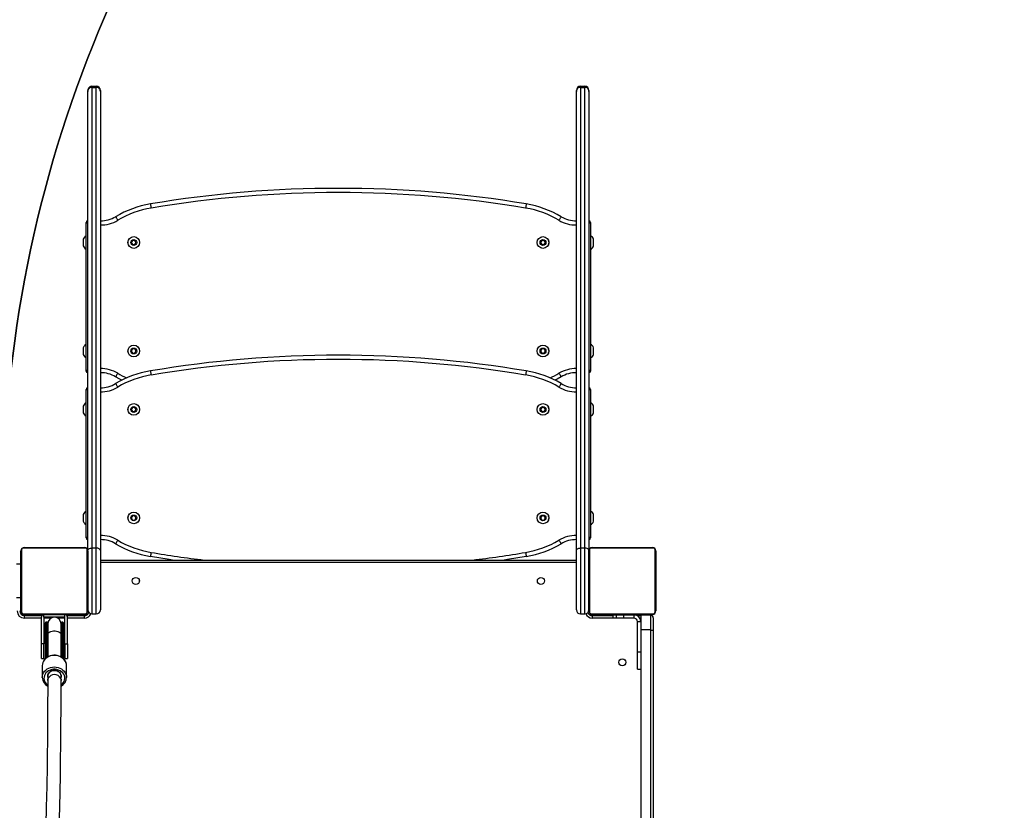
# Model space of a CAD drawing. Units: inches. Extents: x -280 to 809, y -104 to 700.
# Drawn here: x 187 to 305, y 297 to 391 of the extents above; entities that cross this region are included whole.
import ezdxf

# ---------------------------------------------------------------- set-up
doc = ezdxf.new("R2010")
doc.units = ezdxf.units.IN
doc.header["$MEASUREMENT"] = 0
doc.layers.add('VP-DIM', color=7, linetype='Continuous')
doc.layers.add('VP-HIC', color=6, linetype='Continuous')
doc.layers.add('VP-EQ', color=7, linetype='Continuous', true_color=0x8a3492)
doc.styles.get("Standard").update_dxf_attribs({"font": 'arial.ttf'})
doc.dimstyles.get("Standard").update_dxf_attribs({"dimtxt": 14, "dimasz": 20, "dimexe": 20, "dimexo": 50, "dimgap": 20, "dimtad": 0, "dimdec": 0, "dimzin": 0, "dimdsep": 46, "dimtxsty": 'Standard', "dimcen": -0.09, "dimadec": 0, "dimazin": 0, "dimtfac": 1, "dimtdec": 4, "dimtofl": 0, "dimtmove": 0, "dimatfit": 3, "dimfxl": 70, "dimfxlon": 1, "dimtolj": 1, "dimtzin": 0, "dimarcsym": 0})

# ---------------------------------------------------------------- blocks, each defined once
blk = doc.blocks.new('*D11')
at = {"layer": 'Defpoints', "color": 0}
for p in [(503, 608.13), (96.21, 256.27), (503, 256.07)]:
    blk.add_point(p, dxfattribs=at)
at = {"layer": 'VP-DIM', "color": 0, "lineweight": -2}
for p, q in [((96.21, 538.13), (96.21, 628.13)), ((503, 538.13), (503, 628.13)), ((116.21, 608.13), (263.9, 608.13)), ((483, 608.13), (335.3, 608.13))]:
    blk.add_line(p, q, dxfattribs=at)
at = {"layer": 'VP-DIM', "color": 0}
for points in [[(116.21, 611.47), (116.21, 604.8), (96.21, 608.13)], [(483, 604.8), (483, 611.47), (503, 608.13)]]:
    blk.add_solid(points, dxfattribs=at)
at = {"layer": 'VP-DIM', "color": 0, "insert": (299.6, 608.13), "char_height": 14, "attachment_point": 5}
blk.add_mtext('\\A1;410', dxfattribs=at)
blk = doc.blocks.new('*D12')
at = {"layer": 'Defpoints', "color": 0}
for p in [(254.95, 383.44), (248.6, 98.94), (710.46, 98.94)]:
    blk.add_point(p, dxfattribs=at)
at = {"layer": 'VP-DIM', "color": 0, "lineweight": -2}
for p, q in [((640.46, 383.44), (730.46, 383.44)), ((710.46, 363.44), (710.46, 276.73)), ((710.46, 118.94), (710.46, 205.65)), ((640.46, 98.94), (730.46, 98.94))]:
    blk.add_line(p, q, dxfattribs=at)
at = {"layer": 'VP-DIM', "color": 0}
for points in [[(713.8, 363.44), (707.13, 363.44), (710.46, 383.44)], [(707.13, 118.94), (713.8, 118.94), (710.46, 98.94)]]:
    blk.add_solid(points, dxfattribs=at)
at = {"layer": 'VP-DIM', "color": 0, "insert": (710.46, 241.19), "char_height": 14, "attachment_point": 5, "rotation": 90}
blk.add_mtext('\\A1;290', dxfattribs=at)
blk = doc.blocks.new('01132')
at = {"layer": 'VP-EQ', "color": 0, "linetype": 'Continuous', "lineweight": 25}
for p, q in [((1579.25, 321.87), (1579.25, 321.99)), ((1579.25, 266.88), (1579.25, 321.87)), ((1579.75, 322.49), (1579.75, 322.36)), ((1579.75, 322.49), (1580.25, 322.49)), ((1579.75, 322.36), (1579.75, 267.17)), ((1579.75, 322.36), (1580.25, 322.36)), ((1580.25, 322.36), (1580.25, 322.49)), ((1580.25, 267.17), (1580.25, 322.36)), ((1580.75, 321.99), (1580.75, 321.87)), ((1580.75, 321.87), (1580.75, 266.88)), ((1637.75, 321.87), (1637.75, 321.99)), ((1637.75, 266.88), (1637.75, 321.87)), ((1638.25, 322.49), (1638.25, 322.36)), ((1638.25, 322.49), (1638.75, 322.49)), ((1638.25, 322.36), (1638.25, 267.17)), ((1638.25, 322.36), (1638.75, 322.36)), ((1638.75, 322.36), (1638.75, 322.49)), ((1638.75, 267.17), (1638.75, 322.36)), ((1639.25, 321.99), (1639.25, 321.87)), ((1639.25, 321.87), (1639.25, 266.88)), ((1579.05, 288.37), (1579.05, 306.17)), ((1639.45, 306.17), (1639.25, 306.05)), ((1639.45, 306.17), (1639.45, 288.37)), ((1578.7, 304.17), (1578.7, 303.37)), ((1639.8, 304.14), (1639.8, 304.17)), ((1584.6, 304.02), (1584.46, 303.77)), ((1584.46, 303.77), (1584.6, 303.52)), ((1584.89, 304.02), (1584.6, 304.02)), ((1584.6, 303.52), (1584.89, 303.52)), ((1585.04, 303.77), (1584.89, 304.02)), ((1584.89, 303.52), (1585.04, 303.77)), ((1633.6, 304.02), (1633.46, 303.77)), ((1633.46, 303.77), (1633.6, 303.52)), ((1633.89, 304.02), (1633.6, 304.02)), ((1633.6, 303.52), (1633.89, 303.52)), ((1634.04, 303.77), (1633.89, 304.02)), ((1633.89, 303.52), (1634.04, 303.77)), ((1639.8, 303.37), (1639.8, 304.14)), ((1578.7, 291.17), (1578.7, 290.37)), ((1584.6, 291.02), (1584.46, 290.77)), ((1584.46, 290.77), (1584.6, 290.52)), ((1584.89, 291.02), (1584.6, 291.02)), ((1584.6, 290.52), (1584.89, 290.52)), ((1585.04, 290.77), (1584.89, 291.02)), ((1584.89, 290.52), (1585.04, 290.77)), ((1633.6, 291.02), (1633.46, 290.77)), ((1633.46, 290.77), (1633.6, 290.52)), ((1633.89, 291.02), (1633.6, 291.02)), ((1633.6, 290.52), (1633.89, 290.52)), ((1634.04, 290.77), (1633.89, 291.02)), ((1633.89, 290.52), (1634.04, 290.77)), ((1639.8, 291.14), (1639.8, 291.17)), ((1639.8, 290.37), (1639.8, 291.14)), ((1579.05, 268.37), (1579.05, 286.17)), ((1639.45, 286.17), (1639.45, 268.37)), ((1578.7, 284.17), (1578.7, 283.37)), ((1639.8, 284.14), (1639.8, 284.17)), ((1639.8, 283.37), (1639.8, 284.14)), ((1584.6, 284.02), (1584.46, 283.77)), ((1584.46, 283.77), (1584.6, 283.52)), ((1584.89, 284.02), (1584.6, 284.02)), ((1584.6, 283.52), (1584.89, 283.52)), ((1585.04, 283.77), (1584.89, 284.02)), ((1584.89, 283.52), (1585.04, 283.77)), ((1633.6, 284.02), (1633.46, 283.77)), ((1633.46, 283.77), (1633.6, 283.52)), ((1633.89, 284.02), (1633.6, 284.02)), ((1633.6, 283.52), (1633.89, 283.52)), ((1634.04, 283.77), (1633.89, 284.02)), ((1633.89, 283.52), (1634.04, 283.77)), ((1578.7, 271.17), (1578.7, 270.37)), ((1639.8, 271.14), (1639.8, 271.17)), ((1584.6, 271.02), (1584.46, 270.77)), ((1584.46, 270.77), (1584.6, 270.52)), ((1584.89, 271.02), (1584.6, 271.02)), ((1584.6, 270.52), (1584.89, 270.52)), ((1585.04, 270.77), (1584.89, 271.02)), ((1584.89, 270.52), (1585.04, 270.77)), ((1633.6, 271.02), (1633.46, 270.77)), ((1633.46, 270.77), (1633.6, 270.52)), ((1633.89, 271.02), (1633.6, 271.02)), ((1633.6, 270.52), (1633.89, 270.52)), ((1634.04, 270.77), (1633.89, 271.02)), ((1633.89, 270.52), (1634.04, 270.77)), ((1639.8, 270.37), (1639.8, 271.14)), ((1571.25, 259.62), (1571.25, 266.82)), ((1571.32, 266.95), (1571.32, 259.5)), ((1578.97, 267.16), (1571.52, 267.16)), ((1571.65, 267.22), (1578.85, 267.22)), ((1579.18, 259.5), (1579.18, 266.95)), ((1579.25, 266.82), (1579.25, 259.62)), ((1579.75, 267.17), (1579.75, 259.27)), ((1579.75, 267.17), (1580.25, 267.17)), ((1580.25, 259.27), (1580.25, 267.17)), ((1580.75, 266.88), (1580.75, 259.77)), ((1637.75, 259.77), (1637.75, 266.88)), ((1638.25, 267.17), (1638.25, 259.27)), ((1638.25, 267.17), (1638.75, 267.17)), ((1638.75, 259.27), (1638.75, 267.17)), ((1639.25, 259.62), (1639.25, 266.82)), ((1639.32, 266.95), (1639.32, 259.5)), ((1646.97, 267.16), (1639.52, 267.16)), ((1639.65, 267.22), (1646.85, 267.22)), ((1641.52, 267.24), (1641.52, 267.22)), ((1641.54, 267.24), (1641.54, 267.22)), ((1641.54, 267.24), (1641.66, 267.24)), ((1641.66, 267.24), (1641.66, 267.22)), ((1641.66, 267.24), (1641.81, 267.24)), ((1641.71, 267.24), (1641.71, 267.22)), ((1641.71, 267.24), (1641.87, 267.24)), ((1641.81, 267.24), (1641.87, 267.24)), ((1641.87, 267.24), (1641.87, 267.22)), ((1641.87, 267.24), (1641.87, 267.22)), ((1641.87, 267.24), (1642.03, 267.24)), ((1641.87, 267.24), (1641.87, 267.24)), ((1641.87, 267.24), (1641.9, 267.24)), ((1642.01, 267.24), (1642.17, 267.24)), ((1642.03, 267.24), (1642.03, 267.22)), ((1642.11, 267.24), (1642.11, 267.22)), ((1642.11, 267.24), (1642.41, 267.24)), ((1642.41, 267.24), (1642.41, 267.22)), ((1642.41, 267.24), (1642.84, 267.24)), ((1642.84, 267.24), (1642.84, 267.22)), ((1642.86, 267.24), (1642.86, 267.22)), ((1642.86, 267.24), (1642.89, 267.24)), ((1642.92, 267.24), (1642.92, 267.22)), ((1642.92, 267.24), (1643.22, 267.24)), ((1643.22, 267.24), (1643.22, 267.22)), ((1643.22, 267.24), (1643.41, 267.24)), ((1643.41, 267.24), (1643.41, 267.22)), ((1643.41, 267.24), (1643.53, 267.24)), ((1643.53, 267.24), (1643.53, 267.22)), ((1643.53, 267.24), (1643.68, 267.24)), ((1643.68, 267.24), (1643.68, 267.22)), ((1643.7, 267.24), (1643.7, 267.22)), ((1643.7, 267.24), (1643.7, 267.22)), ((1643.7, 267.24), (1643.7, 267.22)), ((1643.79, 267.24), (1643.79, 267.22)), ((1643.79, 267.24), (1643.95, 267.24)), ((1643.95, 267.24), (1643.95, 267.22)), ((1643.95, 267.24), (1643.95, 267.22)), ((1643.95, 267.24), (1643.95, 267.24)), ((1643.95, 267.24), (1644.11, 267.24)), ((1644.11, 267.24), (1644.11, 267.22)), ((1644.13, 267.24), (1644.17, 267.24)), ((1644.17, 267.24), (1644.17, 267.22)), ((1644.18, 267.25), (1644.18, 267.22)), ((1644.21, 267.24), (1644.21, 267.22)), ((1644.21, 267.24), (1644.32, 267.24)), ((1644.32, 267.24), (1644.32, 267.22)), ((1644.32, 267.24), (1644.47, 267.24)), ((1644.33, 267.24), (1644.36, 267.24)), ((1644.47, 267.24), (1644.47, 267.22)), ((1644.47, 267.24), (1644.58, 267.24)), ((1644.58, 267.24), (1644.58, 267.22)), ((1644.58, 267.24), (1644.67, 267.24)), ((1644.67, 267.24), (1644.67, 267.22)), ((1644.67, 267.24), (1644.83, 267.24)), ((1644.83, 267.24), (1644.83, 267.22)), ((1644.83, 267.24), (1644.95, 267.24)), ((1644.95, 267.24), (1644.95, 267.22)), ((1644.98, 267.22), (1644.98, 267.25)), ((1647.18, 259.5), (1647.18, 266.95)), ((1647.25, 266.82), (1647.25, 259.62)), ((1580.75, 265.72), (1637.75, 265.72)), ((1637.75, 265.42), (1580.75, 265.42)), ((1571.2, 265.22), (1570.7, 265.22)), ((1571.2, 265.22), (1571.2, 261.22)), ((1571.25, 265.22), (1571.2, 265.22)), ((1571.25, 264.95), (1571.22, 264.95)), ((1571.22, 264.16), (1571.25, 264.16)), ((1571.23, 264.81), (1571.23, 264.93)), ((1571.23, 264.93), (1571.25, 264.93)), ((1571.23, 264.65), (1571.23, 264.81)), ((1571.23, 264.81), (1571.25, 264.81)), ((1571.23, 264.65), (1571.25, 264.65)), ((1571.23, 264.55), (1571.23, 264.65)), ((1571.23, 264.55), (1571.25, 264.55)), ((1571.23, 264.45), (1571.23, 264.55)), ((1571.23, 264.45), (1571.25, 264.45)), ((1571.23, 264.29), (1571.23, 264.45)), ((1571.23, 264.31), (1571.23, 264.34)), ((1571.23, 264.18), (1571.23, 264.29)), ((1571.23, 264.29), (1571.25, 264.29)), ((1571.23, 264.18), (1571.25, 264.18)), ((1571.23, 264.14), (1571.25, 264.14)), ((1571.23, 264.12), (1571.23, 264.14)), ((1571.23, 264.08), (1571.25, 264.08)), ((1571.23, 263.92), (1571.23, 264.08)), ((1579.27, 264.95), (1579.25, 264.95)), ((1579.27, 264.93), (1579.25, 264.93)), ((1579.27, 264.82), (1579.25, 264.82)), ((1579.27, 264.76), (1579.25, 264.76)), ((1579.27, 264.6), (1579.25, 264.6)), ((1579.27, 264.6), (1579.25, 264.6)), ((1579.27, 264.44), (1579.25, 264.44)), ((1579.27, 264.36), (1579.25, 264.36)), ((1579.27, 264.93), (1579.27, 264.82)), ((1579.27, 264.82), (1579.27, 264.66)), ((1579.27, 264.76), (1579.27, 264.6)), ((1579.27, 264.66), (1579.27, 264.6)), ((1579.27, 264.6), (1579.27, 264.6)), ((1579.27, 264.6), (1579.27, 264.44)), ((1579.27, 264.6), (1579.27, 264.57)), ((1579.27, 264.46), (1579.27, 264.3)), ((1579.27, 264.36), (1579.27, 264.06)), ((1571.23, 264.02), (1571.2, 264.02)), ((1571.23, 263.92), (1571.25, 263.92)), ((1571.23, 263.76), (1571.23, 263.92)), ((1571.23, 263.92), (1571.25, 263.92)), ((1571.23, 263.92), (1571.23, 263.92)), ((1571.23, 263.76), (1571.25, 263.76)), ((1571.23, 263.68), (1571.25, 263.68)), ((1571.23, 263.68), (1571.25, 263.68)), ((1571.23, 263.68), (1571.25, 263.68)), ((1571.23, 263.65), (1571.25, 263.65)), ((1571.23, 263.51), (1571.23, 263.65)), ((1571.23, 263.51), (1571.25, 263.51)), ((1571.23, 263.39), (1571.23, 263.51)), ((1571.23, 263.39), (1571.25, 263.39)), ((1571.23, 263.19), (1571.23, 263.39)), ((1571.23, 263.19), (1571.25, 263.19)), ((1571.23, 262.9), (1571.23, 263.19)), ((1579.27, 264.06), (1579.25, 264.06)), ((1579.27, 263.63), (1579.25, 263.63)), ((1579.27, 263.61), (1579.25, 263.61)), ((1579.27, 263.55), (1579.25, 263.55)), ((1579.27, 263.26), (1579.25, 263.26)), ((1579.27, 263.06), (1579.25, 263.06)), ((1579.27, 262.94), (1579.25, 262.94)), ((1579.27, 264.06), (1579.27, 263.63)), ((1579.27, 263.61), (1579.27, 263.59)), ((1579.27, 263.55), (1579.27, 263.26)), ((1579.27, 263.26), (1579.27, 263.06)), ((1579.27, 263.06), (1579.27, 262.94)), ((1579.27, 262.94), (1579.27, 262.8)), ((1585.4, 263.36), (1585.4, 263.08)), ((1571.2, 262.42), (1571.23, 262.42)), ((1571.23, 262.9), (1571.25, 262.9)), ((1571.23, 262.84), (1571.23, 262.86)), ((1571.23, 262.84), (1571.25, 262.84)), ((1571.23, 262.39), (1571.23, 262.82)), ((1571.23, 262.82), (1571.25, 262.82)), ((1571.23, 262.39), (1571.25, 262.39)), ((1571.23, 262.09), (1571.23, 262.39)), ((1571.23, 261.99), (1571.23, 262.14)), ((1571.23, 262.09), (1571.25, 262.09)), ((1571.23, 261.85), (1571.23, 262.01)), ((1571.23, 262.01), (1571.25, 262.01)), ((1571.23, 261.85), (1571.23, 261.88)), ((1571.23, 261.85), (1571.25, 261.85)), ((1571.23, 261.85), (1571.25, 261.85)), ((1571.23, 261.69), (1571.23, 261.85)), ((1571.23, 261.85), (1571.23, 261.85)), ((1571.23, 261.78), (1571.23, 261.85)), ((1571.23, 261.63), (1571.23, 261.78)), ((1579.27, 262.8), (1579.25, 262.8)), ((1579.27, 262.77), (1579.25, 262.77)), ((1579.27, 262.77), (1579.25, 262.77)), ((1579.27, 262.77), (1579.25, 262.77)), ((1579.27, 262.69), (1579.25, 262.69)), ((1579.27, 262.53), (1579.25, 262.53)), ((1579.27, 262.52), (1579.25, 262.52)), ((1579.27, 262.37), (1579.25, 262.37)), ((1579.27, 262.31), (1579.25, 262.31)), ((1579.27, 262.29), (1579.25, 262.29)), ((1579.27, 262.27), (1579.25, 262.27)), ((1579.27, 262.16), (1579.25, 262.16)), ((1579.27, 262), (1579.25, 262)), ((1579.27, 261.9), (1579.25, 261.9)), ((1579.27, 261.8), (1579.25, 261.8)), ((1579.27, 262.69), (1579.27, 262.53)), ((1579.27, 262.53), (1579.27, 262.52)), ((1579.27, 262.52), (1579.27, 262.37)), ((1579.27, 262.35), (1579.27, 262.31)), ((1579.27, 262.27), (1579.27, 262.16)), ((1579.27, 262.16), (1579.27, 262)), ((1579.27, 262.14), (1579.27, 262.11)), ((1579.27, 262), (1579.27, 261.9)), ((1579.27, 261.9), (1579.27, 261.8)), ((1579.27, 261.8), (1579.27, 261.64)), ((1570.7, 261.22), (1571.2, 261.22)), ((1571.25, 261.22), (1571.2, 261.22)), ((1571.23, 261.69), (1571.25, 261.69)), ((1571.23, 261.52), (1571.23, 261.63)), ((1571.23, 261.63), (1571.25, 261.63)), ((1571.23, 261.52), (1571.25, 261.52)), ((1571.23, 261.5), (1571.25, 261.5)), ((1579.27, 261.64), (1579.25, 261.64)), ((1579.27, 261.52), (1579.25, 261.52)), ((1579.25, 261.5), (1579.27, 261.5)), ((1579.27, 261.64), (1579.27, 261.52)), ((1571.52, 259.29), (1578.97, 259.29)), ((1578.85, 259.22), (1571.65, 259.22)), ((1571.65, 258.77), (1571.65, 259.07)), ((1571.65, 259.07), (1573.76, 259.07)), ((1573.69, 258.77), (1571.65, 258.77)), ((1573.25, 259.22), (1573.25, 259.07)), ((1573.69, 255.67), (1573.69, 258.87)), ((1573.99, 259.17), (1574, 259.17)), ((1573.99, 258.87), (1573.99, 255.67)), ((1573.99, 258.87), (1574, 258.87)), ((1574.86, 258.77), (1573.99, 258.77)), ((1574, 258.87), (1574, 259.17)), ((1576.5, 259.17), (1574, 259.17)), ((1576.5, 258.87), (1574, 258.87)), ((1574.17, 256.91), (1574.17, 258.22)), ((1574.37, 258.27), (1574.22, 258.27)), ((1574.22, 258.27), (1574.22, 256.94)), ((1574.37, 256.94), (1574.37, 258.27)), ((1574.42, 258.22), (1574.42, 256.91)), ((1574.45, 259.22), (1574.45, 259.17)), ((1576.51, 258.77), (1575.64, 258.77)), ((1576.05, 259.17), (1576.05, 259.22)), ((1576.07, 256.91), (1576.07, 258.22)), ((1576.27, 258.27), (1576.12, 258.27)), ((1576.12, 258.27), (1576.12, 256.94)), ((1576.27, 256.94), (1576.27, 258.27)), ((1576.32, 258.22), (1576.32, 256.91)), ((1576.5, 258.87), (1576.5, 259.17)), ((1576.51, 259.17), (1576.5, 259.17)), ((1576.51, 258.87), (1576.5, 258.87)), ((1576.51, 255.67), (1576.51, 258.87)), ((1576.73, 259.07), (1578.85, 259.07)), ((1576.81, 255.67), (1576.81, 258.87)), ((1578.85, 258.77), (1576.81, 258.77)), ((1577.25, 259.22), (1577.25, 259.07)), ((1578.85, 258.77), (1578.85, 259.07)), ((1579.75, 259.27), (1580.25, 259.27)), ((1638.25, 259.27), (1638.75, 259.27)), ((1639.52, 259.29), (1646.97, 259.29)), ((1646.85, 259.22), (1639.65, 259.22)), ((1639.65, 259.07), (1642.1, 259.07)), ((1639.65, 259.07), (1639.65, 258.77)), ((1642.1, 258.77), (1639.65, 258.77)), ((1641.25, 259.17), (1641.25, 259.07)), ((1641.25, 259.17), (1642.1, 259.17)), ((1641.52, 259.22), (1641.52, 259.2)), ((1641.54, 259.2), (1641.54, 259.22)), ((1641.67, 259.2), (1641.67, 259.22)), ((1641.82, 259.2), (1641.82, 259.22)), ((1641.92, 259.2), (1641.82, 259.2)), ((1641.92, 259.2), (1641.92, 259.22)), ((1642.03, 259.2), (1641.92, 259.2)), ((1642.03, 259.2), (1642.03, 259.22)), ((1642.1, 259.17), (1642.1, 258.77)), ((1642.1, 259.17), (1642.55, 259.17)), ((1642.55, 258.77), (1642.1, 258.77)), ((1642.18, 259.2), (1642.18, 259.22)), ((1642.29, 259.2), (1642.29, 259.22)), ((1642.31, 259.2), (1642.31, 259.22)), ((1642.33, 259.2), (1642.33, 259.22)), ((1642.39, 259.2), (1642.39, 259.22)), ((1642.45, 259.2), (1642.45, 259.17)), ((1642.55, 259.2), (1642.55, 259.22)), ((1642.55, 259.2), (1642.55, 259.22)), ((1642.55, 259.2), (1642.55, 259.2)), ((1642.55, 258.77), (1642.55, 259.17)), ((1642.55, 259.17), (1643.43, 259.17)), ((1643.43, 258.77), (1642.55, 258.77)), ((1642.71, 259.2), (1642.71, 259.22)), ((1642.8, 259.2), (1642.8, 259.22)), ((1642.8, 259.2), (1642.8, 259.22)), ((1642.8, 259.2), (1642.8, 259.22)), ((1642.82, 259.2), (1642.82, 259.22)), ((1642.97, 259.2), (1642.97, 259.22)), ((1643.08, 259.2), (1643.08, 259.22)), ((1643.28, 259.2), (1643.28, 259.22)), ((1643.43, 258.77), (1643.43, 259.17)), ((1643.43, 259.17), (1644.65, 259.17)), ((1644.65, 258.77), (1643.43, 258.77)), ((1643.58, 259.2), (1643.58, 259.22)), ((1643.64, 259.2), (1643.64, 259.22)), ((1643.65, 259.2), (1643.65, 259.22)), ((1644.05, 259.17), (1644.05, 259.2)), ((1644.09, 259.2), (1644.09, 259.22)), ((1644.38, 259.2), (1644.38, 259.22)), ((1644.46, 259.2), (1644.46, 259.22)), ((1644.62, 259.2), (1644.6, 259.2)), ((1644.62, 259.2), (1644.62, 259.22)), ((1644.63, 259.2), (1644.62, 259.2)), ((1644.63, 259.2), (1644.63, 259.22)), ((1644.69, 259.2), (1644.63, 259.2)), ((1644.65, 259.17), (1645.25, 259.17)), ((1644.65, 258.77), (1644.65, 259.17)), ((1644.65, 258.77), (1644.65, 259.17)), ((1644.65, 259.17), (1644.65, 259.17)), ((1644.65, 258.77), (1644.65, 258.77)), ((1644.79, 259.2), (1644.79, 259.22)), ((1644.84, 259.2), (1644.84, 259.22)), ((1644.95, 259.2), (1644.95, 259.22)), ((1644.98, 259.2), (1644.98, 259.22)), ((1645.04, 259.07), (1645.45, 259.07)), ((1645.05, 258.37), (1645.45, 258.37)), ((1645.05, 254.67), (1645.05, 258.37)), ((1645.25, 259.17), (1645.25, 259.07)), ((1645.45, 258.77), (1645.34, 258.77)), ((1646.65, 259.12), (1645.45, 259.12)), ((1645.45, 259.12), (1645.45, 257.35)), ((1646.65, 257.35), (1646.65, 259.12)), ((1646.95, 258.82), (1646.95, 257.22)), ((1574.45, 258.07), (1574.45, 256.84)), ((1576.05, 256.84), (1576.05, 258.07)), ((1645.45, 257.35), (1645.45, 201.1)), ((1646.65, 257.35), (1645.45, 257.35)), ((1646.65, 201.1), (1646.65, 257.35)), ((1646.95, 257.22), (1646.95, 201.23)), ((1574.17, 253.9), (1574.17, 256.91)), ((1574.22, 256.94), (1574.37, 256.94)), ((1574.22, 256.94), (1574.22, 253.94)), ((1574.37, 254.06), (1574.37, 256.94)), ((1574.42, 256.91), (1574.42, 254.09)), ((1574.45, 256.84), (1574.45, 254.1)), ((1576.05, 254.1), (1576.05, 256.84)), ((1576.07, 254.09), (1576.07, 256.91)), ((1576.12, 256.94), (1576.27, 256.94)), ((1576.12, 256.94), (1576.12, 254.06)), ((1576.27, 253.94), (1576.27, 256.94)), ((1576.32, 256.91), (1576.32, 253.9)), ((1573.99, 255.67), (1573.69, 255.67)), ((1573.69, 253.92), (1573.69, 255.67)), ((1573.99, 253.92), (1573.99, 255.67)), ((1576.51, 255.67), (1576.81, 255.67)), ((1576.51, 255.67), (1576.51, 253.92)), ((1576.81, 255.67), (1576.81, 253.92)), ((1645.45, 254.67), (1645.05, 254.67)), ((1645.05, 252.67), (1645.05, 254.67)), ((1573.69, 253.92), (1573.99, 253.92)), ((1576.51, 253.92), (1576.81, 253.92)), ((1573.8, 253.09), (1573.8, 253.04)), ((1573.8, 253.04), (1573.8, 251.67)), ((1576.7, 251.67), (1576.7, 253.04)), ((1645.05, 252.67), (1645.45, 252.67)), ((1576.7, 251.7), (1576.7, 251.67))]:
    blk.add_line(p, q, dxfattribs=at)
at = {"layer": 'VP-EQ', "color": 0, "linetype": 'Continuous', "lineweight": 25, "flags": 128}
for points in [[(1586.75, 308.39), (1586.75, 308.38), (1586.75, 308.35), (1586.76, 308.31), (1586.77, 308.25), (1586.78, 308.17), (1586.8, 308.09), (1586.81, 307.99), (1586.83, 307.9)], [(1631.75, 308.39), (1631.75, 308.38), (1631.75, 308.35), (1631.74, 308.31), (1631.73, 308.25), (1631.71, 308.17), (1631.7, 308.09), (1631.68, 307.99), (1631.67, 307.9)], [(1582.58, 306.86), (1582.59, 306.85), (1582.6, 306.83), (1582.63, 306.79), (1582.66, 306.74), (1582.7, 306.67), (1582.74, 306.6), (1582.79, 306.52), (1582.84, 306.43)], [(1635.91, 306.86), (1635.91, 306.85), (1635.9, 306.83), (1635.87, 306.79), (1635.84, 306.74), (1635.8, 306.67), (1635.76, 306.6), (1635.71, 306.52), (1635.66, 306.43)], [(1579.25, 306.05), (1579.23, 306.06), (1579.17, 306.1), (1579.12, 306.13), (1579.08, 306.15), (1579.06, 306.16), (1579.05, 306.17)], [(1579.25, 288.49), (1579.19, 288.46), (1579.13, 288.42), (1579.09, 288.39), (1579.06, 288.37), (1579.05, 288.37)], [(1582.84, 288.1), (1582.79, 288.02), (1582.74, 287.94), (1582.7, 287.86), (1582.66, 287.8), (1582.63, 287.75), (1582.6, 287.71), (1582.59, 287.68), (1582.58, 287.67)], [(1583.32, 287.27), (1583.07, 287.4), (1582.58, 287.67)], [(1586.75, 288.39), (1586.75, 288.38), (1586.75, 288.35), (1586.76, 288.31), (1586.77, 288.25), (1586.78, 288.17), (1586.8, 288.09), (1586.81, 287.99), (1586.83, 287.9)], [(1631.75, 288.39), (1631.75, 288.38), (1631.75, 288.35), (1631.74, 288.31), (1631.73, 288.25), (1631.71, 288.17), (1631.7, 288.09), (1631.68, 287.99), (1631.67, 287.9)], [(1635.91, 287.67), (1635.43, 287.4), (1635.18, 287.27)], [(1635.66, 288.1), (1635.71, 288.02), (1635.76, 287.94), (1635.8, 287.86), (1635.84, 287.8), (1635.87, 287.75), (1635.9, 287.71), (1635.91, 287.68), (1635.91, 287.67)], [(1639.45, 288.37), (1639.44, 288.37), (1639.41, 288.39), (1639.36, 288.42), (1639.3, 288.46), (1639.25, 288.49)], [(1582.58, 286.86), (1582.59, 286.85), (1582.6, 286.83), (1582.63, 286.79), (1582.66, 286.74), (1582.7, 286.67), (1582.74, 286.6), (1582.79, 286.52), (1582.84, 286.43)], [(1635.91, 286.86), (1635.91, 286.85), (1635.9, 286.83), (1635.87, 286.79), (1635.84, 286.74), (1635.8, 286.67), (1635.76, 286.6), (1635.71, 286.52), (1635.66, 286.43)], [(1579.25, 286.05), (1579.23, 286.06), (1579.17, 286.1), (1579.12, 286.13), (1579.08, 286.15), (1579.06, 286.16), (1579.05, 286.17)], [(1639.45, 286.17), (1639.44, 286.16), (1639.42, 286.15), (1639.38, 286.13), (1639.33, 286.1), (1639.27, 286.06), (1639.25, 286.05)], [(1579.25, 268.49), (1579.19, 268.46), (1579.13, 268.42), (1579.09, 268.39), (1579.06, 268.37), (1579.05, 268.37)], [(1582.84, 268.1), (1582.79, 268.02), (1582.74, 267.94), (1582.7, 267.86), (1582.66, 267.8), (1582.63, 267.75), (1582.6, 267.71), (1582.59, 267.68), (1582.58, 267.67)], [(1635.66, 268.1), (1635.71, 268.02), (1635.76, 267.94), (1635.8, 267.86), (1635.84, 267.8), (1635.87, 267.75), (1635.9, 267.71), (1635.91, 267.68), (1635.91, 267.67)], [(1639.45, 268.37), (1639.44, 268.37), (1639.41, 268.39), (1639.36, 268.42), (1639.3, 268.46), (1639.25, 268.49)], [(1579.25, 266.88), (1579.26, 266.93), (1579.29, 266.99), (1579.33, 267.04), (1579.39, 267.08), (1579.47, 267.12), (1579.56, 267.15), (1579.65, 267.16), (1579.75, 267.17)], [(1580.75, 266.88), (1580.74, 266.93), (1580.71, 266.99), (1580.66, 267.04), (1580.6, 267.08), (1580.53, 267.12), (1580.44, 267.15), (1580.35, 267.16), (1580.25, 267.17)], [(1586.83, 266.64), (1586.81, 266.54), (1586.8, 266.45), (1586.78, 266.36), (1586.77, 266.29), (1586.76, 266.23), (1586.75, 266.18), (1586.75, 266.15), (1586.75, 266.14)], [(1631.67, 266.64), (1631.68, 266.54), (1631.7, 266.45), (1631.71, 266.36), (1631.73, 266.29), (1631.74, 266.23), (1631.74, 266.18), (1631.75, 266.15), (1631.75, 266.14)], [(1637.75, 266.88), (1637.76, 266.93), (1637.79, 266.99), (1637.83, 267.04), (1637.89, 267.08), (1637.97, 267.12), (1638.06, 267.15), (1638.15, 267.16), (1638.25, 267.17)], [(1639.25, 266.88), (1639.24, 266.93), (1639.21, 266.99), (1639.16, 267.04), (1639.1, 267.08), (1639.03, 267.12), (1638.94, 267.15), (1638.85, 267.16), (1638.75, 267.17)], [(1589.4, 265.72), (1588.98, 265.79), (1586.75, 266.14)], [(1631.75, 266.14), (1629.52, 265.79), (1629.1, 265.72)], [(1574.45, 257.87), (1574.44, 257.9), (1574.42, 258.07)], [(1574.45, 256.84), (1574.46, 256.9), (1574.51, 256.98), (1574.59, 257.06), (1574.7, 257.13), (1574.84, 257.18), (1574.99, 257.22), (1575.16, 257.23), (1575.33, 257.23), (1575.5, 257.22), (1575.66, 257.18), (1575.8, 257.13), (1575.91, 257.06), (1575.99, 256.98), (1576.04, 256.9), (1576.05, 256.84)], [(1576.07, 258.07), (1576.06, 257.9), (1576.05, 257.87)], [(1646.65, 257.35), (1646.75, 257.34), (1646.84, 257.32), (1646.9, 257.29), (1646.94, 257.25), (1646.95, 257.22), (1646.95, 257.22)], [(1574.17, 256.91), (1574.17, 256.92), (1574.18, 256.92), (1574.18, 256.93), (1574.19, 256.93), (1574.2, 256.93), (1574.2, 256.94), (1574.21, 256.94), (1574.22, 256.94)], [(1574.37, 256.94), (1574.38, 256.94), (1574.39, 256.94), (1574.4, 256.93), (1574.41, 256.93), (1574.41, 256.93), (1574.42, 256.92), (1574.42, 256.92), (1574.42, 256.91)], [(1574.42, 256.84), (1574.44, 256.75), (1574.45, 256.74)], [(1576.05, 256.74), (1576.06, 256.75), (1576.07, 256.84)], [(1576.07, 256.91), (1576.07, 256.92), (1576.08, 256.92), (1576.08, 256.93), (1576.09, 256.93), (1576.1, 256.93), (1576.1, 256.94), (1576.11, 256.94), (1576.12, 256.94)], [(1576.27, 256.94), (1576.28, 256.94), (1576.29, 256.94), (1576.3, 256.93), (1576.31, 256.93), (1576.31, 256.93), (1576.32, 256.92), (1576.32, 256.92), (1576.32, 256.91)], [(1576.7, 253.03), (1576.7, 253.04), (1576.68, 253.23), (1576.64, 253.42), (1576.56, 253.59), (1576.45, 253.75), (1576.32, 253.9), (1576.17, 254.03), (1575.99, 254.14), (1575.8, 254.22), (1575.6, 254.28), (1575.38, 254.31), (1575.17, 254.32), (1574.96, 254.29), (1574.75, 254.24), (1574.55, 254.16), (1574.37, 254.06), (1574.21, 253.93), (1574.07, 253.79), (1573.96, 253.62), (1573.87, 253.45), (1573.82, 253.26), (1573.8, 253.09)], [(1576.7, 253.04), (1576.68, 253.24), (1576.63, 253.43), (1576.54, 253.61), (1576.42, 253.78), (1576.27, 253.92), (1576.1, 254.05), (1575.91, 254.15), (1575.7, 254.23), (1575.48, 254.28), (1575.25, 254.29), (1575.02, 254.28), (1574.8, 254.23), (1574.59, 254.15), (1574.4, 254.05), (1574.22, 253.92), (1574.08, 253.78), (1573.96, 253.61), (1573.87, 253.43), (1573.82, 253.24), (1573.8, 253.09)], [(1573.8, 251.66), (1573.8, 251.67), (1573.82, 251.86), (1573.87, 252.05), (1573.96, 252.23), (1574.08, 252.4), (1574.22, 252.55), (1574.4, 252.68), (1574.59, 252.78), (1574.8, 252.86), (1575.02, 252.9), (1575.25, 252.92), (1575.48, 252.9), (1575.7, 252.86), (1575.91, 252.78), (1576.1, 252.68), (1576.27, 252.55), (1576.42, 252.4), (1576.54, 252.23), (1576.63, 252.05), (1576.68, 251.86), (1576.7, 251.7)], [(1576.05, 250.74), (1576.19, 250.86), (1576.31, 251), (1576.41, 251.17), (1576.47, 251.34), (1576.5, 251.52), (1576.49, 251.7), (1576.44, 251.88), (1576.36, 252.05), (1576.25, 252.21), (1576.11, 252.34), (1575.95, 252.46), (1575.76, 252.55), (1575.56, 252.61), (1575.35, 252.64), (1575.14, 252.64), (1574.93, 252.61), (1574.73, 252.55), (1574.55, 252.46), (1574.38, 252.34), (1574.24, 252.21), (1574.13, 252.05), (1574.05, 251.88), (1574.01, 251.7), (1574, 251.52), (1574.03, 251.34), (1574.09, 251.17), (1574.18, 251), (1574.31, 250.86), (1574.44, 250.75)], [(1575.25, 252.51), (1575.08, 252.5), (1574.91, 252.45), (1574.76, 252.37), (1574.64, 252.27), (1574.54, 252.15), (1574.48, 252.01), (1574.45, 251.86), (1574.46, 251.71), (1574.51, 251.57)], [(1574.49, 251.6), (1574.45, 251.74), (1574.45, 251.88), (1574.48, 252.03), (1574.55, 252.16), (1574.65, 252.28), (1574.77, 252.38), (1574.92, 252.45), (1575.08, 252.5), (1575.25, 252.51), (1575.42, 252.5), (1575.58, 252.45), (1575.72, 252.38), (1575.85, 252.28), (1575.95, 252.16), (1576.01, 252.03), (1576.05, 251.88), (1576.04, 251.74), (1576, 251.6)], [(1575.99, 251.57), (1576.04, 251.71), (1576.05, 251.86), (1576.02, 252.01), (1575.96, 252.15), (1575.86, 252.27), (1575.73, 252.37), (1575.59, 252.45), (1575.42, 252.5), (1575.25, 252.51)], [(1574.45, 251.31), (1574.45, 250.56), (1574.45, 249.77), (1574.44, 248.95), (1574.44, 248.11), (1574.44, 247.26), (1574.43, 246.42), (1574.42, 245.11), (1574.41, 243.84), (1574.4, 242.64), (1574.38, 241.44), (1574.37, 240.33), (1574.35, 239.32), (1574.33, 238.41), (1574.31, 237.59), (1574.28, 235.9), (1574.24, 234.21)], [(1574.51, 251.57), (1574.46, 251.42), (1574.45, 251.31)], [(1574.45, 251.31), (1574.45, 251.4), (1574.49, 251.54)], [(1575.82, 233.65), (1575.88, 236.11), (1575.92, 237.98), (1575.96, 239.87), (1575.99, 241.77), (1576.01, 243.64), (1576.02, 244.17), (1576.02, 244.7), (1576.02, 245.24), (1576.03, 245.85), (1576.03, 246.54), (1576.04, 247.29), (1576.04, 247.92), (1576.04, 248.58), (1576.05, 249.26), (1576.05, 249.95), (1576.05, 250.63), (1576.05, 251.31)], [(1576.05, 251.31), (1576.04, 251.42), (1575.99, 251.57)], [(1576, 251.54), (1576.04, 251.4), (1576.05, 251.31)]]:
    blk.add_lwpolyline(points, dxfattribs=at)
at = {"layer": 'VP-EQ', "color": 0, "linetype": 'Continuous', "lineweight": 25}
for centre, radius in [((1584.75, 303.77), 0.7), ((1633.75, 303.77), 0.7), ((1584.75, 303.77), 0.35), ((1633.75, 303.77), 0.35), ((1584.75, 290.77), 0.7), ((1633.75, 290.77), 0.7), ((1584.75, 290.77), 0.35), ((1633.75, 290.77), 0.35), ((1584.75, 283.77), 0.7), ((1633.75, 283.77), 0.7), ((1584.75, 283.77), 0.35), ((1633.75, 283.77), 0.35), ((1584.75, 270.77), 0.7), ((1633.75, 270.77), 0.7), ((1584.75, 270.77), 0.35), ((1633.75, 270.77), 0.35), ((1585, 263.22), 0.425), ((1633.5, 263.22), 0.425), ((1643.25, 253.47), 0.425)]:
    blk.add_circle(centre, radius, dxfattribs=at)
for centre, radius, start, end in [((1579.75, 321.99), 0.5, 90.0097, 180.0108), ((1579.74, 321.87), 0.492, 89.1206, 179.4395), ((1580.25, 321.99), 0.5, 0.0001, 89.9794), ((1580.26, 321.87), 0.492, 0.5605, 90.8794), ((1638.25, 321.99), 0.5, 90.011, 180.0095), ((1638.24, 321.87), 0.493, 89.1271, 179.433), ((1638.75, 321.99), 0.5, 359.9988, 89.9811), ((1638.76, 321.87), 0.493, 0.567, 90.8732), ((1609.25, 174.28), 135.98, 80.4746, 99.5254), ((1609.25, 174.28), 135.48, 80.4746, 99.5254), ((1588.73, 296.56), 12, 99.5254, 120.8259), ((1588.73, 296.56), 11.5, 99.5254, 120.8259), ((1629.77, 296.56), 11.5, 59.1741, 80.4746), ((1629.77, 296.56), 12, 59.1741, 80.4746), ((1580.79, 309.87), 3.5, 269.3441, 300.8259), ((1637.71, 309.87), 3.5, 239.1741, 270.6559), ((1579.25, 306.17), 0.2, 90, 180), ((1580.79, 309.87), 4, 269.3864, 300.8259), ((1637.71, 309.87), 4, 239.1741, 270.6136), ((1639.25, 306.17), 0.2, 0, 90), ((1579.39, 303.94), 0.723, 117.8544, 162), ((1639.11, 303.94), 0.723, 18, 62.1456), ((1579.39, 303.59), 0.723, 198, 242.1456), ((1584.45, 303.77), 0.425, 149.3481, 210.6519), ((1634.05, 303.77), 0.425, 329.3518, 30.6482), ((1639.11, 303.59), 0.723, 297.8544, 342), ((1579.39, 290.94), 0.723, 117.8544, 162), ((1639.11, 290.94), 0.723, 18, 62.1456), ((1579.39, 290.59), 0.723, 198, 242.1456), ((1584.45, 290.77), 0.425, 149.3451, 210.6548), ((1609.25, 154.28), 135.98, 80.4746, 99.5254), ((1634.05, 290.77), 0.425, 329.3512, 30.6487), ((1639.11, 290.59), 0.723, 297.8544, 342), ((1609.25, 154.28), 135.48, 80.4746, 99.5254), ((1579.25, 288.37), 0.2, 180, 270), ((1580.79, 284.67), 4, 59.1706, 90.6136), ((1580.79, 284.67), 3.5, 59.1706, 90.6559), ((1588.73, 276.56), 12, 99.5254, 120.8259), ((1588.73, 297.98), 11.5, 239.1706, 245.1578), ((1588.73, 276.56), 11.5, 99.5254, 120.8259), ((1629.77, 276.56), 11.5, 59.1741, 80.4746), ((1629.77, 276.56), 12, 59.1741, 80.4746), ((1629.76, 297.98), 11.5, 294.8422, 300.8294), ((1637.71, 284.67), 4, 89.3864, 120.8294), ((1637.71, 284.67), 3.5, 89.3441, 120.8294), ((1639.25, 288.37), 0.2, 270, 360), ((1580.79, 289.87), 3.5, 269.3441, 300.8259), ((1637.71, 289.87), 3.5, 239.1741, 270.6559), ((1579.25, 286.17), 0.2, 90, 180), ((1580.79, 289.87), 4, 269.3864, 300.8259), ((1637.71, 289.87), 4, 239.1741, 270.6136), ((1639.25, 286.17), 0.2, 360, 90), ((1579.39, 283.94), 0.723, 117.8544, 162), ((1639.11, 283.94), 0.723, 18, 62.1456), ((1579.39, 283.59), 0.723, 198, 242.1456), ((1584.45, 283.77), 0.425, 149.3469, 210.6531), ((1634.05, 283.77), 0.425, 329.3498, 30.6502), ((1639.11, 283.59), 0.723, 297.8544, 342), ((1579.39, 270.94), 0.723, 117.8544, 162), ((1639.11, 270.94), 0.723, 18, 62.1456), ((1579.39, 270.59), 0.723, 198, 242.1456), ((1584.45, 270.77), 0.425, 149.3501, 210.6499), ((1634.05, 270.77), 0.425, 329.349, 30.651), ((1639.11, 270.59), 0.723, 297.8544, 342), ((1579.25, 268.37), 0.2, 180, 270), ((1580.79, 264.67), 4, 59.1706, 90.6136), ((1580.79, 264.67), 3.5, 59.1706, 90.6559), ((1588.73, 277.98), 12, 239.1706, 260.4719), ((1588.73, 277.98), 11.5, 239.1706, 260.4719), ((1629.76, 277.98), 11.5, 279.5281, 300.8294), ((1629.76, 277.98), 12, 279.5281, 300.8294), ((1637.71, 264.67), 4, 89.3864, 120.8294), ((1637.71, 264.67), 3.5, 89.3441, 120.8294), ((1639.25, 268.37), 0.2, 270, 360), ((1571.65, 266.82), 0.4, 90.0002, 179.9981), ((1571.4, 266.82), 0.154, 123.5052, 178.3809), ((1571.52, 266.95), 0.207, 90.0004, 179.9996), ((1571.65, 267.07), 0.154, 91.6324, 146.4805), ((1578.84, 267.07), 0.154, 33.5195, 88.3676), ((1578.85, 266.82), 0.4, 0.0012, 90.0005), ((1578.97, 266.95), 0.207, 0.0022, 89.9978), ((1579.09, 266.82), 0.154, 1.6191, 56.4948), ((1609.25, 400.21), 135.44, 260.4719, 263.1844), ((1609.25, 400.21), 135.44, 276.8156, 279.5281), ((1639.65, 266.82), 0.4, 90.0005, 179.9991), ((1639.4, 266.82), 0.154, 123.5011, 178.383), ((1639.52, 266.95), 0.207, 89.9981, 180.0027), ((1639.65, 267.07), 0.154, 91.6314, 146.4851), ((1646.84, 267.07), 0.154, 33.5163, 88.3685), ((1646.85, 266.82), 0.4, 0.0006, 90.0003), ((1646.97, 266.95), 0.207, 359.9996, 89.9996), ((1647.09, 266.82), 0.154, 1.6184, 56.4976), ((1571.65, 259.62), 0.85, 180, 270), ((1571.65, 259.62), 0.55, 180, 270), ((1571.4, 259.63), 0.154, 181.6162, 236.493), ((1571.65, 259.62), 0.4, 180.0002, 270.0015), ((1571.52, 259.5), 0.207, 180.0007, 269.9993), ((1578.85, 259.62), 0.4, 269.9988, 359.9995), ((1578.85, 259.62), 0.55, 270, 340.7276), ((1578.97, 259.5), 0.207, 270.0022, 359.9978), ((1579.09, 259.63), 0.154, 303.507, 358.3838), ((1579.75, 259.77), 0.5, 180, 270), ((1580.25, 259.77), 0.5, 270, 0), ((1638.25, 259.77), 0.5, 180, 270), ((1638.75, 259.77), 0.5, 270, 0), ((1639.65, 259.62), 0.55, 199.2724, 270), ((1639.4, 259.63), 0.154, 181.6142, 236.4971), ((1639.65, 259.62), 0.4, 179.9996, 270.0008), ((1639.52, 259.5), 0.207, 179.9977, 270.0014), ((1646.85, 259.62), 0.4, 269.9993, 359.9998), ((1646.97, 259.5), 0.207, 270.0008, 0), ((1647.09, 259.63), 0.154, 303.5042, 358.3845), ((1571.65, 259.38), 0.154, 213.5124, 268.3831), ((1573.99, 258.87), 0.3, 90, 180), ((1574.22, 258.22), 0.05, 90, 180), ((1574.37, 258.22), 0.05, 0, 90), ((1575.25, 258.07), 0.8, 0, 180), ((1576.12, 258.22), 0.05, 90, 180), ((1576.27, 258.22), 0.05, 0, 90), ((1576.51, 258.87), 0.3, 0, 90), ((1578.84, 259.38), 0.154, 271.6169, 326.4876), ((1578.85, 259.62), 0.85, 270, 336.2414), ((1639.65, 259.62), 0.85, 203.7586, 270), ((1639.65, 259.38), 0.154, 213.5079, 268.3841), ((1644.65, 258.37), 0.8, 0, 90), ((1644.65, 258.37), 0.4, 0, 90), ((1646.65, 258.82), 0.3, 0, 90), ((1646.84, 259.38), 0.154, 271.6161, 326.4908), ((1575.03, 251.69), 1.23, 181.2324, 241.6664), ((1574.42, 251.57), 0.075, 337.5019, 22.4981), ((1575.25, 251.16), 0.846, 28.7526, 151.2474), ((1576.07, 251.57), 0.075, 157.5019, 202.4981), ((1575.48, 251.68), 1.21, 297.721, 1.2285)]:
    blk.add_arc(centre, radius, start, end, dxfattribs=at)
blk = doc.blocks.new('01132 2d')
at = {"layer": 'VP-EQ', "color": 0}
blk.add_blockref('01132', (-1383.64, 60.95), dxfattribs=at)
blk = doc.blocks.new('*D18')
at = {"layer": 'Defpoints', "color": 0}
for p in [(653, 673.84), (-56.79, 257.06), (653, 255.32)]:
    blk.add_point(p, dxfattribs=at)
at = {"layer": 'VP-EQ', "color": 0, "lineweight": -2}
for p, q in [((-56.79, 603.84), (-56.79, 693.84)), ((653, 603.84), (653, 693.84)), ((-36.79, 673.84), (262.74, 673.84)), ((633, 673.84), (333.47, 673.84))]:
    blk.add_line(p, q, dxfattribs=at)
at = {"layer": 'VP-EQ', "color": 0}
for points in [[(-36.79, 677.18), (-36.79, 670.51), (-56.79, 673.84)], [(633, 670.51), (633, 677.18), (653, 673.84)]]:
    blk.add_solid(points, dxfattribs=at)
at = {"layer": 'VP-EQ', "color": 0, "insert": (298.1, 673.84), "char_height": 14, "attachment_point": 5}
blk.add_mtext('\\A1;710', dxfattribs=at)
blk = doc.blocks.new('*D19')
at = {"layer": 'Defpoints', "color": 0}
for p in [(225.72, 536.44), (225.69, -104.06), (788.9, -104.06)]:
    blk.add_point(p, dxfattribs=at)
at = {"layer": 'VP-EQ', "color": 0, "lineweight": -2}
for p, q in [((718.9, 536.44), (808.9, 536.44)), ((788.9, 516.44), (788.9, 251.65)), ((788.9, -84.06), (788.9, 180.73)), ((718.9, -104.06), (808.9, -104.06))]:
    blk.add_line(p, q, dxfattribs=at)
at = {"layer": 'VP-EQ', "color": 0}
for points in [[(792.23, 516.44), (785.56, 516.44), (788.9, 536.44)], [(785.56, -84.06), (792.23, -84.06), (788.9, -104.06)]]:
    blk.add_solid(points, dxfattribs=at)
at = {"layer": 'VP-EQ', "color": 0, "insert": (788.9, 216.19), "char_height": 14, "attachment_point": 5, "rotation": 90}
blk.add_mtext('\\A1;640', dxfattribs=at)

msp = doc.modelspace()

# ---------------------------------------------------------------- linework, layer by layer
at = {"layer": 'VP-HIC', "color": 5}
msp.add_lwpolyline([(-56.79, 255.52, 0.241185), (5.6, 133.74, 0.144778), (102.01, 52.59), (102.01, 186.35), (185.47, 186.35), (185.47, 332.63, -0.414214), (335.47, 482.63), (371.62, 482.63, 0.226332), (256.34, 536.44), (195.1, 536.44, 0.335403), (51.1, 428.75, 0.076264), (5.79, 378.87, 0.241904), (-56.79, 257.02)], format="xyb", dxfattribs=at)
at = {"layer": 'VP-HIC', "color": 4}
msp.add_lwpolyline([(185.47, 186.35), (349.36, 186.35), (349.36, 22.21), (411.87, 22.21, 0.1772), (508.68, 57.63, 0.136501), (596.6, 138.11, 0.228055), (653, 255.32), (653, 256.82, 0.229015), (596.17, 374.37, 0.171681), (479.8, 466.36, 0.118036), (411.87, 482.63), (335.47, 482.63, 0.414214), (185.47, 332.63)], format="xyb", close=True, dxfattribs=at)

# ---------------------------------------------------------------- block references
at = {"layer": 'VP-EQ', "color": 0}
msp.add_blockref('01132 2d', (0, 0), dxfattribs=at)

# ---------------------------------------------------------------- dimensions: what is measured, and where the dimension line sits
at = {"layer": 'VP-DIM', "color": 7}
dim = msp.add_linear_dim(base=(503, 608.13), p1=(96.21, 256.27), p2=(503, 256.07), text='410', dimstyle='Standard', dxfattribs=at)
dim.commit()
dim.dimension.update_dxf_attribs({"geometry": '*D11', "text_midpoint": (299.6, 608.13)})
dim = msp.add_linear_dim(base=(710.46, 98.94), p1=(254.95, 383.44), p2=(248.6, 98.94), angle=90, text='290', dimstyle='Standard', dxfattribs=at)
dim.commit()
dim.dimension.update_dxf_attribs({"geometry": '*D12', "text_midpoint": (710.46, 241.19)})
at = {"layer": 'VP-EQ', "color": 0}
dim = msp.add_linear_dim(base=(653, 673.84), p1=(-56.79, 257.06), p2=(653, 255.32), dimstyle='Standard', dxfattribs=at)
dim.commit()
dim.dimension.update_dxf_attribs({"geometry": '*D18', "text_midpoint": (298.1, 673.84)})
dim = msp.add_linear_dim(base=(788.8956, -104.0578), p1=(225.7186, 536.4381), p2=(225.6862, -104.0578), angle=90, dimstyle='Standard', dxfattribs=at)
dim.commit()
dim.dimension.update_dxf_attribs({"geometry": '*D19', "text_midpoint": (788.8956, 216.1901)})

doc.saveas('drawing.dxf')
